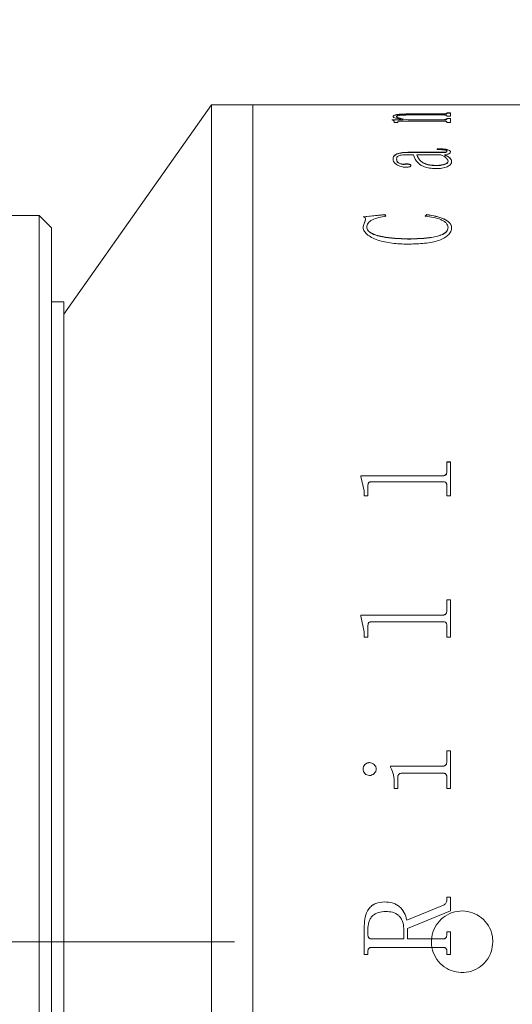
# Model space of a CAD drawing. Units: millimetres. Extents: x 0 to 723, y 0 to 323.
# Drawn here: x 349 to 353, y 226 to 234 of the extents above; entities that cross this region are included whole.
import ezdxf

# ---------------------------------------------------------------- set-up
doc = ezdxf.new("R2010")
doc.units = ezdxf.units.MM
doc.linetypes.add('CENTERX2', pattern=[20.32, 12.7, -2.54, 2.54, -2.54])
doc.layers.add('FORMAT', color=7, linetype='Continuous')
doc.styles.add('SLDTEXTSTYLE0', font='TXT', dxfattribs={"width": 0.7})
doc.dimstyles.new('SLDDIMSTYLE1', dxfattribs={"dimtxt": 2.728516, "dimasz": 3, "dimexe": 0, "dimexo": 0.0625, "dimgap": 0.682129, "dimtad": 1, "dimdec": 1, "dimlfac": 5, "dimrnd": 1e-09, "dimzin": 12, "dimdsep": 46, "dimtxsty": 'SLDTEXTSTYLE0', "dimsah": 1, "dimcen": 0.09, "dimadec": 0, "dimazin": 3, "dimtfac": 1, "dimtofl": 0, "dimtmove": 0, "dimatfit": 3, "dimfxl": 0, "dimfrac": 2, "dimtolj": 1, "dimtzin": 12, "dimarcsym": 0})

# ---------------------------------------------------------------- blocks, each defined once
blk = doc.blocks.new('_D_14')
at = {"layer": 'FORMAT'}
for p, q in [((346.3321, 234.1966), (346.3321, 277.5265)), ((361.5693, 236.1966), (361.5693, 277.5265)), ((346.3321, 276.5265), (361.5693, 276.5265))]:
    blk.add_line(p, q, dxfattribs=at)
for points in [[(346.3321, 276.5265), (349.3321, 276.0265), (349.3321, 277.0265)], [(361.5693, 276.5265), (358.5693, 277.0265), (358.5693, 276.0265)]]:
    blk.add_solid(points, dxfattribs=at)
at = {"layer": 'FORMAT', "insert": (350.8873, 279.5961), "char_height": 2.38125, "attachment_point": 1, "style": 'SLDTEXTSTYLE0'}
blk.add_mtext('76.2', dxfattribs=at)

msp = doc.modelspace()

# ---------------------------------------------------------------- linework, layer by layer
at = {"color": 7, "linetype": 'Continuous', "lineweight": 15}
for p, q in [((350.43206082, 233.3965928), (349.23206082, 231.6965928)), ((350.76926082, 233.3965928), (350.43206082, 233.3965928)), ((350.43206082, 226.5965928), (350.43206082, 233.3965928)), ((351.67413748, 233.3965928), (350.76926082, 233.3965928)), ((350.76926082, 219.7965928), (350.76926082, 233.3965928)), ((350.76926082, 226.5965928), (350.76926082, 233.3965928)), ((351.67413748, 233.39579881), (351.67413748, 233.3965928)), ((351.70330415, 233.39579881), (351.67413748, 233.39579881)), ((351.70330415, 233.39579881), (351.70330415, 233.39611606)), ((351.73520519, 233.39655566), (351.99497082, 233.39655566)), ((352.31261405, 233.39644002), (351.73566092, 233.39644002)), ((351.99497082, 233.39644002), (351.99497082, 233.39655566)), ((352.02413748, 233.39655566), (352.31291787, 233.39655566)), ((352.02413748, 233.39655566), (352.02413748, 233.39644002)), ((352.34497082, 233.39579881), (352.34497082, 233.39611606)), ((352.34497082, 233.39611267), (352.37413748, 233.39611267)), ((352.37413748, 233.39579881), (352.34497082, 233.39579881)), ((353.16926082, 233.3965928), (352.37413748, 233.3965928)), ((352.37413748, 233.39579881), (352.37413748, 233.3965928)), ((351.8977486, 233.2753785), (351.98935016, 233.2753785)), ((351.8977486, 233.27374546), (351.8977486, 233.2753785)), ((351.8977486, 233.27341415), (351.98935016, 233.27341415)), ((351.90747082, 233.29981262), (351.90747082, 233.30178474)), ((351.93663748, 233.29892609), (351.93663748, 233.30089794)), ((351.98935016, 233.27341415), (351.98935016, 233.2753785)), ((352.03051769, 233.2753785), (352.31231023, 233.2753785)), ((352.03051769, 233.27341415), (352.03051769, 233.2753785)), ((352.03051769, 233.27341415), (352.31231023, 233.27341415)), ((352.31231023, 233.31379282), (352.03872082, 233.31379282)), ((352.05330415, 233.32262097), (352.31261405, 233.32262097)), ((352.05330415, 233.32064273), (352.05330415, 233.32262097)), ((352.05330415, 233.32064273), (352.31261405, 233.32064273)), ((352.31231023, 233.27341415), (352.31231023, 233.2753785)), ((352.31261405, 233.32064273), (352.31261405, 233.32262097)), ((352.34497082, 233.33095415), (352.37413748, 233.33095415)), ((352.34497082, 233.32803795), (352.34497082, 233.33095415)), ((352.34497082, 233.32897346), (352.37413748, 233.32897346)), ((352.34497082, 233.32605811), (352.34497082, 233.32803795)), ((352.34497082, 233.30447037), (352.34497082, 233.30785302)), ((352.37413748, 233.30447037), (352.34497082, 233.30447037)), ((352.34497082, 233.28609766), (352.37413748, 233.28609766)), ((352.34497082, 233.28232982), (352.34497082, 233.28609766)), ((352.34497082, 233.28413016), (352.37413748, 233.28413016)), ((352.34497082, 233.28036343), (352.34497082, 233.28232982)), ((352.37413748, 233.30447037), (352.37413748, 233.33095415)), ((352.37413748, 233.25246654), (352.37413748, 233.28609766)), ((351.91719304, 233.25246654), (351.91719304, 233.2585917)), ((351.94635971, 233.25246654), (351.91719304, 233.25246654)), ((351.94635971, 233.25246654), (351.94635971, 233.25971604)), ((352.31306978, 233.26416785), (351.97020953, 233.26416785)), ((352.34497082, 233.25246654), (352.34497082, 233.25669747)), ((352.37413748, 233.25246654), (352.34497082, 233.25246654)), ((352.26719304, 233.03276224), (352.26719304, 233.03901097)), ((351.90747082, 232.95551939), (351.90747082, 232.95364912)), ((351.93663748, 232.95648763), (351.93663748, 232.95461707)), ((352.0727486, 232.99086505), (352.02611231, 232.99086505)), ((352.02717568, 233.01047759), (352.29954981, 233.01047759)), ((352.02717568, 233.01047759), (352.02717568, 233.00859115)), ((352.02717568, 233.00859115), (352.29954981, 233.00859115)), ((352.10191526, 232.98898438), (352.10191526, 232.99086505)), ((352.29666353, 232.99086505), (352.10191526, 232.99086505)), ((352.29954981, 233.01047759), (352.29954981, 233.00859115)), ((352.32583019, 232.99086505), (352.32583019, 232.98898438)), ((352.34497082, 233.02030631), (352.34497082, 233.01841698)), ((352.37413748, 233.01460458), (352.37413748, 233.01271693)), ((352.00499686, 232.91493796), (352.00499686, 232.91307962)), ((352.05330415, 232.90301923), (352.05330415, 232.90116439)), ((352.25519217, 232.90224307), (352.25519217, 232.90409822)), ((352.35469304, 232.93643399), (352.35469304, 232.9382992)), ((352.38385971, 232.93555402), (352.38385971, 232.93368962)), ((349.03206082, 232.4965928), (348.13206082, 232.4965928)), ((349.13206082, 232.3965928), (349.03206082, 232.4965928)), ((349.03206082, 221.48704291), (349.03206082, 232.4965928)), ((351.66441526, 232.48710697), (351.84108627, 232.50403367)), ((351.66441526, 232.48537446), (351.84108627, 232.50229619)), ((351.84108627, 232.50403367), (351.84913748, 232.4917311)), ((351.84108627, 232.50403367), (351.84108627, 232.50229619)), ((351.84108627, 232.50229619), (351.84913748, 232.48999724)), ((352.16997082, 232.4917311), (352.18257932, 232.50403367)), ((352.16997082, 232.48999724), (352.18257932, 232.50229619)), ((352.18257932, 232.50403367), (352.18257932, 232.50229619)), ((349.13206082, 232.3965928), (349.13206082, 221.57364545)), ((351.66441526, 232.40895999), (351.68492307, 232.4642063)), ((351.66441526, 232.40725047), (351.68492307, 232.46248053)), ((351.66441526, 232.40895999), (351.66441526, 232.40725047)), ((351.68492307, 232.4642063), (351.68492307, 232.46248053)), ((351.69358193, 232.40359184), (351.69358193, 232.4018839)), ((352.35469304, 232.40145666), (352.35469304, 232.39974934)), ((352.38385971, 232.39939855), (352.38385971, 232.39769185)), ((352.02626422, 232.30716136), (352.02626422, 232.30548178)), ((349.23206082, 231.7965928), (349.13206082, 231.7965928)), ((349.23206082, 226.5965928), (349.23206082, 231.7965928)), ((352.34497082, 230.49507462), (352.37413748, 230.49507462)), ((352.34497082, 230.41451791), (352.34497082, 230.49507462)), ((352.34497082, 230.49392801), (352.37413748, 230.49392801)), ((352.37413748, 230.21973825), (352.37413748, 230.49507462)), ((352.34497082, 230.41451791), (352.34497082, 230.41339499)), ((351.64497082, 230.38277968), (352.31261405, 230.38277968)), ((351.64497082, 230.37558412), (351.64497082, 230.38277968)), ((351.64497082, 230.3816661), (352.31261405, 230.3816661)), ((351.67413748, 230.25988575), (351.64497082, 230.37558412)), ((352.31261405, 230.33418627), (351.73566092, 230.33418627)), ((352.31261405, 230.38277968), (352.31261405, 230.3816661)), ((351.67413748, 230.21973825), (351.67413748, 230.25988575)), ((351.70330415, 230.21973825), (351.70330415, 230.30112811)), ((352.34497082, 230.21973825), (352.34497082, 230.30214715)), ((351.70330415, 230.21973825), (351.67413748, 230.21973825)), ((352.37413748, 230.21973825), (352.34497082, 230.21973825)), ((352.34497082, 229.37552703), (352.37413748, 229.37552703)), ((352.34497082, 229.28595481), (352.34497082, 229.37552703)), ((352.34497082, 229.37470969), (352.37413748, 229.37470969)), ((352.37413748, 229.07067046), (352.37413748, 229.37552703)), ((352.34497082, 229.28595481), (352.34497082, 229.28516382)), ((351.64497082, 229.25075226), (352.31261405, 229.25075226)), ((351.64497082, 229.24277807), (351.64497082, 229.25075226)), ((351.64497082, 229.24997163), (352.31261405, 229.24997163)), ((351.67413748, 229.1148986), (351.64497082, 229.24277807)), ((352.31261405, 229.19694891), (351.73566092, 229.19694891)), ((352.31261405, 229.25075226), (352.31261405, 229.24997163)), ((351.67413748, 229.07067046), (351.67413748, 229.1148986)), ((351.70330415, 229.07067046), (351.70330415, 229.16041067)), ((352.34497082, 229.07067046), (352.34497082, 229.16153622)), ((351.70330415, 229.07067046), (351.67413748, 229.07067046)), ((352.37413748, 229.07067046), (352.34497082, 229.07067046)), ((352.34497082, 228.14697643), (352.37413748, 228.14697643)), ((352.34497082, 228.06076497), (352.34497082, 228.14697643)), ((352.34497082, 228.14652044), (352.37413748, 228.14652044)), ((352.37413748, 227.84254277), (352.37413748, 228.14697643)), ((351.66441526, 227.99988235), (351.66441526, 227.99946962)), ((351.71576075, 228.05215965), (351.71576075, 228.05173154)), ((351.77135971, 227.99988235), (351.77135971, 227.99946962)), ((351.88802637, 228.02365571), (352.31261405, 228.02365571)), ((351.88802637, 228.01548566), (351.88802637, 228.02365571)), ((351.88802637, 228.02323598), (352.31261405, 228.02323598)), ((352.31261405, 228.02365571), (352.31261405, 228.02323598)), ((352.34497082, 228.06076497), (352.34497082, 228.06033433)), ((351.94635971, 227.84254277), (351.94635971, 227.92934971)), ((352.31306978, 227.96656959), (351.9822104, 227.96656959)), ((352.34497082, 227.84254277), (352.34497082, 227.92934971)), ((351.91719304, 227.84254277), (351.91719304, 227.8837361)), ((351.94635971, 227.84254277), (351.91719304, 227.84254277)), ((352.37413748, 227.84254277), (352.34497082, 227.84254277)), ((352.34497082, 226.95917205), (352.37413748, 226.95917205)), ((352.34497082, 226.93489881), (352.34497082, 226.95917205)), ((352.34497082, 226.95906541), (352.37413748, 226.95906541)), ((352.37413748, 226.84702615), (352.37413748, 226.95917205)), ((351.8385038, 226.92033276), (351.8385038, 226.92023755)), ((352.01927637, 226.77293108), (352.31686752, 226.89438336)), ((352.01927637, 226.77287921), (352.31686752, 226.89429577)), ((352.31686752, 226.89438336), (352.31686752, 226.89429577)), ((352.34497082, 226.93489881), (352.34497082, 226.9347993)), ((352.37413748, 226.84702615), (352.02413748, 226.70397937)), ((351.67413748, 226.49268145), (351.67413748, 226.72493975)), ((352.01927637, 226.77293108), (352.01927637, 226.77287921)), ((351.70330415, 226.65430866), (351.70330415, 226.69744802)), ((351.70330415, 226.65429169), (351.70330415, 226.65430866)), ((351.99497082, 226.61906626), (351.99497082, 226.70534638)), ((352.02413748, 226.61906626), (352.02413748, 226.70397937)), ((352.34497082, 226.67739773), (352.37413748, 226.67739773)), ((352.34497082, 226.65400485), (352.34497082, 226.67739773)), ((352.34497082, 226.67737396), (352.37413748, 226.67737396)), ((352.34497082, 226.65400485), (352.34497082, 226.65398797)), ((352.37413748, 226.49268145), (352.37413748, 226.67739773)), ((349.23206082, 221.3965928), (349.23206082, 226.5965928)), ((350.43206082, 219.7965928), (350.43206082, 226.5965928)), ((350.76926082, 219.7965928), (350.76926082, 226.5965928)), ((351.73520519, 226.61906626), (351.99497082, 226.61906626)), ((351.73520519, 226.61905965), (351.73520519, 226.61906626)), ((351.73520519, 226.61905965), (351.99497082, 226.61905965)), ((351.73566092, 226.55101108), (351.73566092, 226.55102449)), ((352.31261405, 226.55102449), (351.73566092, 226.55102449)), ((352.31261405, 226.55101108), (351.73566092, 226.55101108)), ((351.99497082, 226.61905965), (351.99497082, 226.61906626)), ((352.02413748, 226.61906626), (352.31291787, 226.61906626)), ((352.02413748, 226.61906626), (352.02413748, 226.61905965)), ((352.02413748, 226.61905965), (352.31291787, 226.61905965)), ((352.31261405, 226.55101108), (352.31261405, 226.55102449)), ((352.31291787, 226.61906626), (352.31291787, 226.61905965)), ((351.70330415, 226.49271202), (351.67413748, 226.49271202)), ((351.70330415, 226.49268145), (351.67413748, 226.49268145)), ((351.70330415, 226.51607339), (351.70330415, 226.51609707)), ((351.70330415, 226.49268145), (351.70330415, 226.51607339)), ((352.34497082, 226.51607339), (352.34497082, 226.51609707)), ((352.34497082, 226.49268145), (352.34497082, 226.51607339)), ((352.37413748, 226.49271202), (352.34497082, 226.49271202)), ((352.37413748, 226.49268145), (352.34497082, 226.49268145))]:
    msp.add_line(p, q, dxfattribs=at)
for points, knots in [([(351.70330415, 233.39634786), (351.70358083, 233.39638337), (351.70400622, 233.39643797), (351.70729175, 233.39648801), (351.71089136, 233.39651762), (351.71579199, 233.39653738), (351.72383929, 233.39655335), (351.73066699, 233.39655474), (351.73520519, 233.39655566)], [0, 0, 0, 0, 0.2480937186, 0.3814493507, 0.5002771503, 0.6245345311, 0.75043727, 1, 1, 1, 1]), ([(351.73566092, 233.39644002), (351.7310605, 233.39643835), (351.72396676, 233.39643578), (351.71542339, 233.39640995), (351.71003821, 233.39637765), (351.70646069, 233.39632906), (351.70364476, 233.39624788), (351.70343868, 233.39616812), (351.70330415, 233.39611606)], [0, 0, 0, 0, 0.24856919882, 0.38328834616, 0.49965439776, 0.61663822885, 0.74975191645, 1, 1, 1, 1]), ([(352.34497082, 233.39611606), (352.34483562, 233.39616813), (352.34462857, 233.39624787), (352.34181713, 233.39632909), (352.33822552, 233.39637769), (352.3328772, 233.39641013), (352.32433419, 233.39643611), (352.31724046, 233.39643848), (352.31261405, 233.39644002)], [0, 0, 0, 0, 0.2501942463, 0.3831498934, 0.5002437773, 0.6171149767, 0.7502886189, 1, 1, 1, 1]), ([(352.31291787, 233.39655566), (352.31743984, 233.39655476), (352.32421625, 233.3965534), (352.33220593, 233.39653765), (352.33710972, 233.39651814), (352.34081603, 233.39648942), (352.34429361, 233.39644014), (352.34470155, 233.3963861), (352.34497082, 233.39635043)], [0, 0, 0, 0, 0.2496579481, 0.3741252299, 0.4976163958, 0.6190896351, 0.7485722945, 1, 1, 1, 1]), ([(351.91719304, 233.2585917), (351.91660397, 233.26128975), (351.9157203, 233.26533711), (351.90834535, 233.27043008), (351.90128169, 233.27264007), (351.8977486, 233.27374546)], [0, 0, 0, 0, 0.4998593033, 0.7498398325, 1, 1, 1, 1]), ([(351.90747082, 233.30178474), (351.90856699, 233.30490495), (351.91022535, 233.30962544), (351.92644872, 233.31503113), (351.94523085, 233.31825281), (351.96936331, 233.32049054), (352.00544488, 233.3222986), (352.03434088, 233.32249324), (352.05330415, 233.32262097)], [0, 0, 0, 0, 0.2497027141, 0.377768797, 0.4996548261, 0.6188729563, 0.7498817978, 1, 1, 1, 1]), ([(351.90747082, 233.29981262), (351.90856712, 233.30293194), (351.91022578, 233.30765135), (351.92644971, 233.31305546), (351.94523429, 233.31627626), (351.96936567, 233.3185132), (352.00544768, 233.32032041), (352.03434105, 233.32051501), (352.05330415, 233.32064273)], [0, 0, 0, 0, 0.2496649223, 0.3777332329, 0.4996008545, 0.6188532494, 0.7498483649, 1, 1, 1, 1]), ([(351.98935016, 233.2753785), (351.96831072, 233.27919452), (351.93675037, 233.28491877), (351.91120583, 233.29440028), (351.90871572, 233.29932346), (351.90747082, 233.30178474)], [0, 0, 0, 0, 0.5000031824, 0.7500331013, 1, 1, 1, 1]), ([(352.03872082, 233.31379282), (352.0264267, 233.31371484), (352.0018851, 233.31355916), (351.97214678, 233.31189418), (351.95308405, 233.30937942), (351.94297529, 233.30686106), (351.93746466, 233.30396917), (351.9369134, 233.30192239), (351.93663748, 233.30089794)], [0, 0, 0, 0, 0.25036421891, 0.4997785357, 0.62613188382, 0.74966187486, 0.87470104744, 1, 1, 1, 1]), ([(351.93663748, 233.30089794), (351.93856971, 233.29840398), (351.94244066, 233.29340765), (351.9732272, 233.28418862), (352.00761017, 233.27890121), (352.03051769, 233.2753785)], [0, 0, 0, 0, 0.24960710369, 0.50005353177, 1, 1, 1, 1]), ([(351.93663748, 233.29892609), (351.93856979, 233.29643283), (351.94244101, 233.29143777), (351.97322922, 233.28222126), (352.00761059, 233.27693572), (352.03051769, 233.27341415)], [0, 0, 0, 0, 0.24958590624, 0.50002553035, 1, 1, 1, 1]), ([(352.34497082, 233.30785302), (352.34485219, 233.30862581), (352.34467095, 233.30980648), (352.34200766, 233.3112763), (352.33851199, 233.31226038), (352.33322908, 233.3130161), (352.32448505, 233.31367816), (352.31713101, 233.31374742), (352.31231023, 233.31379282)], [0, 0, 0, 0, 0.25045043302, 0.38264446331, 0.5006797553, 0.61976570848, 0.75074608761, 1, 1, 1, 1]), ([(352.31231023, 233.2753785), (352.31705697, 233.27544426), (352.32416563, 233.27554274), (352.33246017, 233.27643407), (352.33903502, 233.27769993), (352.34427273, 233.2797391), (352.34473785, 233.28146523), (352.34497082, 233.28232982)], [0, 0, 0, 0, 0.2496548506, 0.3738800214, 0.4998431295, 0.7494793992, 1, 1, 1, 1]), ([(352.31231023, 233.27341415), (352.31705694, 233.27347987), (352.32416671, 233.2735783), (352.33246078, 233.2744696), (352.33903541, 233.27573502), (352.34427265, 233.27777342), (352.34473783, 233.27949909), (352.34497082, 233.28036343)], [0, 0, 0, 0, 0.2496934412, 0.3739977162, 0.4998936538, 0.7495112297, 1, 1, 1, 1]), ([(352.31261405, 233.32262097), (352.31733586, 233.32267104), (352.32435401, 233.32274546), (352.33245522, 233.32344551), (352.33898597, 233.32442442), (352.3442684, 233.32601553), (352.34473705, 233.32736489), (352.34497082, 233.32803795)], [0, 0, 0, 0, 0.2491300263, 0.370288362, 0.4941324555, 0.7476728214, 1, 1, 1, 1]), ([(352.31261405, 233.32064273), (352.31733189, 233.32069361), (352.32435373, 233.32076934), (352.33249053, 233.32146673), (352.33900233, 233.32245118), (352.34427426, 233.32404004), (352.34473904, 233.32538661), (352.34497082, 233.32605811)], [0, 0, 0, 0, 0.2491053483, 0.3707582751, 0.4952033388, 0.7482706233, 1, 1, 1, 1]), ([(351.97020953, 233.26416785), (351.96700191, 233.26414447), (351.96211191, 233.26410882), (351.9559553, 233.26374525), (351.95187197, 233.26327786), (351.94888654, 233.2625316), (351.94662585, 233.26133448), (351.94646381, 233.2603491), (351.94635971, 233.25971604)], [0, 0, 0, 0, 0.250476159, 0.3818496396, 0.5007905614, 0.6146765535, 0.7524438079, 1, 1, 1, 1]), ([(352.34497082, 233.25669747), (352.34485994, 233.25765608), (352.3446912, 233.25911493), (352.34208752, 233.26094398), (352.33877098, 233.2621834), (352.33370193, 233.26316567), (352.3251097, 233.26402031), (352.31784163, 233.26410938), (352.31306978, 233.26416785)], [0, 0, 0, 0, 0.250479088, 0.3811883462, 0.5008433319, 0.6201729102, 0.7506248775, 1, 1, 1, 1]), ([(352.26719304, 233.03901097), (352.27954611, 233.03888866), (352.30420694, 233.0386445), (352.33505095, 233.03621988), (352.3550897, 233.03136368), (352.36620771, 233.02647383), (352.37307257, 233.0207417), (352.3737823, 233.01665151), (352.37413748, 233.01460458)], [0, 0, 0, 0, 0.2504805196, 0.5000419432, 0.624925826, 0.7498703781, 0.8748224733, 1, 1, 1, 1]), ([(352.26719304, 233.03711614), (352.2795461, 233.03699386), (352.3042066, 233.03674976), (352.33504985, 233.03432604), (352.35508915, 233.02947129), (352.36620741, 233.02458288), (352.37307253, 233.01885235), (352.37378229, 233.01476327), (352.37413748, 233.01271693)], [0, 0, 0, 0, 0.2505082532, 0.5000914327, 0.6249759193, 0.7499108195, 0.8748448288, 1, 1, 1, 1]), ([(352.34497082, 233.02030631), (352.34470738, 233.02164145), (352.34431424, 233.02363392), (352.34052812, 233.02599035), (352.33579277, 233.02792492), (352.32721224, 233.02976908), (352.30431866, 233.03241921), (352.283465, 233.03261189), (352.26719304, 233.03276224)], [0, 0, 0, 0, 0.1248207356, 0.1862744902, 0.2500267841, 0.3592655514, 0.5000395513, 1, 1, 1, 1]), ([(351.90747082, 232.95551939), (351.90819025, 232.96217945), (351.90962634, 232.97547383), (351.92458401, 232.991279), (351.9481613, 233.0014192), (351.97169083, 233.0069113), (351.9987399, 233.01005579), (352.01769328, 233.01033693), (352.02717568, 233.01047759)], [0, 0, 0, 0, 0.2503926909, 0.4998171896, 0.6265087462, 0.749797766, 0.8748233969, 1, 1, 1, 1]), ([(351.90747082, 232.95364912), (351.90819019, 232.96030726), (351.90962619, 232.97359801), (351.92458585, 232.98939917), (351.94816272, 232.9995364), (351.97169344, 233.00502615), (351.99874026, 233.00816952), (352.0176933, 233.00845055), (352.02717568, 233.00859115)], [0, 0, 0, 0, 0.2503636889, 0.4997671655, 0.6264807321, 0.7497579411, 0.8748016553, 1, 1, 1, 1]), ([(352.01168089, 232.88946476), (352.00696285, 232.88958667), (351.9975269, 232.8898305), (351.98004219, 232.89271151), (351.95432996, 232.90064653), (351.92809784, 232.91548484), (351.91011583, 232.93531981), (351.90835641, 232.94875622), (351.90747082, 232.95551939)], [0, 0, 0, 0, 0.062536579, 0.125071576, 0.2499891157, 0.4996974715, 0.748174618, 1, 1, 1, 1]), ([(352.02611231, 232.99086505), (352.0130518, 232.99058588), (351.99296633, 232.99015656), (351.96898071, 232.98664093), (351.95300752, 232.98262513), (351.94429105, 232.97665995), (351.93739498, 232.96797429), (351.93694048, 232.96108222), (351.93663748, 232.95648763)], [0, 0, 0, 0, 0.2501844049, 0.3847532418, 0.4997334683, 0.6244111065, 0.7496137076, 1, 1, 1, 1]), ([(351.93663748, 232.95648763), (351.93746003, 232.94722816), (351.93849097, 232.93562277), (351.95588243, 232.92301029), (351.96687092, 232.91856718), (351.9772229, 232.91582205), (351.98611527, 232.91442604), (351.99565306, 232.91410932), (352.0018782, 232.91466139), (352.00499686, 232.91493796)], [0, 0, 0, 0, 0.4992062294, 0.6256820652, 0.7495873801, 0.8159504255, 0.8748367232, 0.937295975, 1, 1, 1, 1]), ([(351.93663748, 232.95461707), (351.93746024, 232.9453602), (351.93849147, 232.93375792), (351.95588276, 232.92114932), (351.96687255, 232.91670736), (351.97722419, 232.91396284), (351.98611712, 232.91256785), (351.99565298, 232.91225121), (352.00187818, 232.91280313), (352.00499686, 232.91307962)], [0, 0, 0, 0, 0.4991631654, 0.6256353605, 0.7495457497, 0.8159469514, 0.8748122174, 0.9372839226, 1, 1, 1, 1]), ([(352.26612967, 232.87835457), (352.24921098, 232.87888452), (352.2153886, 232.87994394), (352.17043551, 232.88978315), (352.13544098, 232.90380677), (352.09167598, 232.93805142), (352.08116045, 232.96739322), (352.0727486, 232.99086505)], [0, 0, 0, 0, 0.1248512534, 0.2495919092, 0.374564209, 0.4996856774, 1, 1, 1, 1]), ([(352.10191526, 232.99086505), (352.10912488, 232.97266166), (352.1181394, 232.94990113), (352.15449486, 232.92417263), (352.18122355, 232.91337893), (352.21567516, 232.90548967), (352.24202139, 232.90456198), (352.25519217, 232.90409822)], [0, 0, 0, 0, 0.5001431614, 0.6253520311, 0.7504325528, 0.8752384248, 1, 1, 1, 1]), ([(352.10191526, 232.98898438), (352.10912523, 232.97078606), (352.11814028, 232.94803163), (352.1544956, 232.92231116), (352.18122491, 232.91152062), (352.21567647, 232.90363398), (352.24202154, 232.90270666), (352.25519217, 232.90224307)], [0, 0, 0, 0, 0.50010263052, 0.62530788038, 0.75039326369, 0.87521472404, 1, 1, 1, 1]), ([(352.35469304, 232.9382992), (352.35091419, 232.94802669), (352.3433379, 232.96752954), (352.31224708, 232.98307383), (352.29666353, 232.99086505)], [0, 0, 0, 0, 0.498772896, 1, 1, 1, 1]), ([(352.29954981, 233.01047759), (352.31053015, 233.01044567), (352.32303377, 233.01040932), (352.33587389, 233.01188873), (352.33919031, 233.01263273), (352.3414452, 233.01371515), (352.34453239, 233.01621353), (352.34477801, 233.0185064), (352.34497082, 233.02030631)], [0, 0, 0, 0, 0.5000604583, 0.569433277, 0.6250687575, 0.6817772339, 0.7501957061, 1, 1, 1, 1]), ([(352.29954981, 233.00859115), (352.31052981, 233.00855933), (352.32303386, 233.0085231), (352.33587478, 233.01000187), (352.33919179, 233.01074618), (352.3414462, 233.01182812), (352.34453193, 233.01432589), (352.34477778, 233.01661761), (352.34497082, 233.01841698)], [0, 0, 0, 0, 0.50011322024, 0.56952973631, 0.62512771073, 0.68190102298, 0.75024106538, 1, 1, 1, 1]), ([(352.37413748, 233.01460458), (352.37384008, 233.01202478), (352.37324641, 233.00687505), (352.36645716, 233.0006184), (352.35657023, 232.99653674), (352.34424082, 232.99324918), (352.33313867, 232.99181148), (352.32583019, 232.99086505)], [0, 0, 0, 0, 0.2503426546, 0.4997297723, 0.6201964835, 0.749977461, 1, 1, 1, 1]), ([(352.32583019, 232.99086505), (352.34252559, 232.98274241), (352.37583837, 232.96653509), (352.3811901, 232.94586491), (352.38385971, 232.93555402)], [0, 0, 0, 0, 0.5011709147, 1, 1, 1, 1]), ([(352.32583019, 232.98898438), (352.34252558, 232.98086431), (352.37583726, 232.96466264), (352.38118979, 232.9439976), (352.38385971, 232.93368962)], [0, 0, 0, 0, 0.5011873181, 1, 1, 1, 1]), ([(352.00499686, 232.91493796), (352.00773877, 232.91537557), (352.01321559, 232.91624967), (352.02227225, 232.91660519), (352.03111737, 232.91599042), (352.03939, 232.91465458), (352.04635411, 232.91252856), (352.0524329, 232.9086265), (352.05295467, 232.90526846), (352.05330415, 232.90301923)], [0, 0, 0, 0, 0.1252833543, 0.2502468526, 0.3766565081, 0.5004296387, 0.6271074904, 0.750233171, 1, 1, 1, 1]), ([(352.00499686, 232.91307962), (352.0077388, 232.91351711), (352.01321576, 232.91439097), (352.02227221, 232.91474636), (352.03111722, 232.9141318), (352.03939071, 232.9127962), (352.04635486, 232.91067078), (352.05243268, 232.90676972), (352.05295456, 232.90341299), (352.05330415, 232.90116439)], [0, 0, 0, 0, 0.1252945549, 0.2502732965, 0.3766976717, 0.500480247, 0.6272068049, 0.7502734433, 1, 1, 1, 1]), ([(352.05330415, 232.90301923), (352.05282677, 232.90105138), (352.05211121, 232.89810173), (352.04666006, 232.89470022), (352.04134254, 232.89258948), (352.0346712, 232.89100572), (352.02478036, 232.88973327), (352.01686271, 232.88957098), (352.01168089, 232.88946476)], [0, 0, 0, 0, 0.2499218611, 0.3746127515, 0.5006422923, 0.6195196906, 0.7509893688, 1, 1, 1, 1]), ([(352.25519217, 232.90409822), (352.26161052, 232.90419783), (352.2744424, 232.90439698), (352.29922483, 232.90689911), (352.32255395, 232.91130145), (352.34055764, 232.91813168), (352.35250687, 232.92661776), (352.35381846, 232.93362601), (352.35469304, 232.9382992)], [0, 0, 0, 0, 0.1253540397, 0.2506140771, 0.5003251895, 0.6256773234, 0.7503967482, 1, 1, 1, 1]), ([(352.25519217, 232.90224307), (352.2616105, 232.90234265), (352.27444224, 232.90254173), (352.29922413, 232.90504306), (352.3225529, 232.90944388), (352.34055718, 232.91627217), (352.35250666, 232.9247557), (352.35381838, 232.93176211), (352.35469304, 232.93643399)], [0, 0, 0, 0, 0.1253712296, 0.2506464078, 0.5003755649, 0.6257257343, 0.7504336722, 1, 1, 1, 1]), ([(352.38385971, 232.93555402), (352.38297209, 232.92900438), (352.38120032, 232.91593069), (352.36321427, 232.90001437), (352.33930553, 232.88984013), (352.31807545, 232.88347507), (352.29310999, 232.87914221), (352.27512397, 232.87861714), (352.26612967, 232.87835457)], [0, 0, 0, 0, 0.2502875509, 0.4995973362, 0.624791326, 0.7499610067, 0.8749625628, 1, 1, 1, 1]), ([(351.68492307, 232.4642063), (351.68463693, 232.46868817), (351.68420787, 232.47540846), (351.67505922, 232.48319989), (351.66796801, 232.48580286), (351.66441526, 232.48710697)], [0, 0, 0, 0, 0.4997765978, 0.7493844997, 1, 1, 1, 1]), ([(351.84913748, 232.4917311), (351.82944252, 232.48811551), (351.790088, 232.48089081), (351.74565845, 232.46593418), (351.71783206, 232.44991433), (351.69796538, 232.43078788), (351.69534181, 232.41451062), (351.69358193, 232.40359184)], [0, 0, 0, 0, 0.2504829157, 0.5005154675, 0.6283558395, 0.7507013982, 1, 1, 1, 1]), ([(352.35469304, 232.40145666), (352.35397194, 232.40748208), (352.35252989, 232.41953167), (352.34066407, 232.43636737), (352.32136184, 232.45126067), (352.28832913, 232.4678445), (352.23761224, 232.48334863), (352.19253086, 232.48893535), (352.16997082, 232.4917311)], [0, 0, 0, 0, 0.125013445, 0.2500005114, 0.370925094, 0.5001757784, 0.7498733761, 1, 1, 1, 1]), ([(352.18257932, 232.50403367), (352.20751929, 232.50039359), (352.25736968, 232.49311774), (352.32246746, 232.47097254), (352.36398684, 232.44495617), (352.38162288, 232.41962931), (352.38311393, 232.40614369), (352.38385971, 232.39939855)], [0, 0, 0, 0, 0.2502975937, 0.5002986265, 0.7496675445, 0.87479049, 1, 1, 1, 1]), ([(352.18257932, 232.50229619), (352.20751904, 232.49865725), (352.25736743, 232.49138391), (352.32246466, 232.46924601), (352.36398579, 232.44323721), (352.38162282, 232.41791694), (352.38311391, 232.40443503), (352.38385971, 232.39769185)], [0, 0, 0, 0, 0.2503261965, 0.5003407614, 0.7497001074, 0.8748085524, 1, 1, 1, 1]), ([(352.02626422, 232.26456224), (351.9841221, 232.26577768), (351.89993054, 232.26820589), (351.80007632, 232.29039883), (351.73255472, 232.31789449), (351.69245849, 232.34460203), (351.67276894, 232.37073528), (351.66548297, 232.39253433), (351.66477123, 232.40348372), (351.66441526, 232.40895999)], [0, 0, 0, 0, 0.2501417633, 0.4997334584, 0.6263811866, 0.7497956844, 0.8747169706, 0.9373404758, 1, 1, 1, 1]), ([(351.69358193, 232.40359184), (351.69531103, 232.3944489), (351.69876892, 232.37616462), (351.72952344, 232.35349305), (351.77148847, 232.33679018), (351.86672833, 232.31290317), (351.95605621, 232.30968819), (352.02626422, 232.30716136)], [0, 0, 0, 0, 0.1248399092, 0.2496578173, 0.3643349089, 0.500393616, 1, 1, 1, 1]), ([(351.69358193, 232.4018839), (351.69531118, 232.39274351), (351.69876953, 232.37446358), (351.72952673, 232.35179803), (351.77149143, 232.33510068), (351.8667339, 232.31122156), (351.95605729, 232.30800777), (352.02626422, 232.30548178)], [0, 0, 0, 0, 0.1248149927, 0.2496181608, 0.3643082819, 0.5003551841, 1, 1, 1, 1]), ([(352.02626422, 232.30716136), (352.09659313, 232.30866744), (352.18455131, 232.31055105), (352.28169083, 232.33205495), (352.32374898, 232.3492566), (352.35087909, 232.37405692), (352.35342055, 232.39231501), (352.35469304, 232.40145666)], [0, 0, 0, 0, 0.5000645948, 0.6254152901, 0.7503084869, 0.8749818861, 1, 1, 1, 1]), ([(352.02626422, 232.30548178), (352.09659233, 232.30698725), (352.18454877, 232.30887008), (352.28168922, 232.33036764), (352.32374691, 232.34756342), (352.35087877, 232.37235675), (352.35342048, 232.39061028), (352.35469304, 232.39974934)], [0, 0, 0, 0, 0.5001052734, 0.6254609292, 0.7503505788, 0.8750070513, 1, 1, 1, 1]), ([(352.38385971, 232.39939855), (352.38262253, 232.38859957), (352.38014977, 232.36701561), (352.35700326, 232.33583312), (352.31789061, 232.30960491), (352.25104162, 232.28273992), (352.14955307, 232.26691538), (352.06740862, 232.26534754), (352.02626422, 232.26456224)], [0, 0, 0, 0, 0.1250885334, 0.2500147599, 0.3749570885, 0.4999670994, 0.7495441596, 1, 1, 1, 1]), ([(352.31261405, 230.38277968), (352.31736229, 230.38313625), (352.32449693, 230.38367202), (352.33282033, 230.38769538), (352.33909771, 230.39362132), (352.34427901, 230.40273378), (352.34473998, 230.41058589), (352.34497082, 230.41451791)], [0, 0, 0, 0, 0.2491867467, 0.3744245348, 0.499709087, 0.7494746843, 1, 1, 1, 1]), ([(352.31261405, 230.3816661), (352.31736222, 230.38202253), (352.32449659, 230.38255809), (352.33282008, 230.38658018), (352.33909746, 230.39250424), (352.34427896, 230.40161405), (352.34473997, 230.4094641), (352.34497082, 230.41339499)], [0, 0, 0, 0, 0.2492253326, 0.3744742827, 0.4997595288, 0.7495061002, 1, 1, 1, 1]), ([(351.73566092, 230.33418627), (351.73067037, 230.33396845), (351.72314122, 230.33363982), (351.71452903, 230.32944474), (351.70928628, 230.3252057), (351.70609569, 230.31960366), (351.70358884, 230.31161195), (351.70341649, 230.30526511), (351.70330415, 230.30112811)], [0, 0, 0, 0, 0.2496736292, 0.3766771816, 0.4992160303, 0.6157784006, 0.7495559084, 1, 1, 1, 1]), ([(352.34497082, 230.30214715), (352.34484854, 230.30621427), (352.3446609, 230.31245584), (352.34208031, 230.32030699), (352.33875805, 230.32567717), (352.33363198, 230.32990664), (352.32705507, 230.33259588), (352.31988239, 230.3340695), (352.31503786, 230.33414733), (352.31261405, 230.33418627)], [0, 0, 0, 0, 0.2502042904, 0.3839739279, 0.5002612087, 0.6206327043, 0.7497365072, 0.8747882594, 1, 1, 1, 1]), ([(352.31261405, 229.25075226), (352.31736229, 229.25114745), (352.32449693, 229.25174125), (352.33282033, 229.2562012), (352.33909771, 229.2627714), (352.34427901, 229.27287729), (352.34473998, 229.28159123), (352.34497082, 229.28595481)], [0, 0, 0, 0, 0.2491867467, 0.3744245348, 0.499709087, 0.7494746843, 1, 1, 1, 1]), ([(352.31261405, 229.24997163), (352.31736222, 229.25036667), (352.32449659, 229.25096023), (352.33282008, 229.25541877), (352.33909746, 229.26198689), (352.34427896, 229.27208984), (352.34473997, 229.28080149), (352.34497082, 229.28516382)], [0, 0, 0, 0, 0.24922533262, 0.37447428265, 0.49975952883, 0.74950610016, 1, 1, 1, 1]), ([(351.73566092, 229.19694891), (351.73067037, 229.19670795), (351.72314122, 229.19634441), (351.71452903, 229.19170494), (351.70928628, 229.18701763), (351.70609569, 229.18082455), (351.70358884, 229.17199171), (351.70341649, 229.16498064), (351.70330415, 229.16041067)], [0, 0, 0, 0, 0.2496736292, 0.3766771816, 0.4992160303, 0.6157784007, 0.7495559084, 1, 1, 1, 1]), ([(352.34497082, 229.16153622), (352.34484854, 229.16602917), (352.3446609, 229.17292424), (352.34208031, 229.18160202), (352.33875805, 229.18753892), (352.33363198, 229.19221575), (352.32705507, 229.19518988), (352.31988239, 229.19681975), (352.31503786, 229.19690584), (352.31261405, 229.19694891)], [0, 0, 0, 0, 0.25020429042, 0.38397392788, 0.50026120872, 0.62063270435, 0.74973650723, 0.87478825936, 1, 1, 1, 1]), ([(351.66441526, 227.99988235), (351.66522317, 228.00656567), (351.66684032, 228.01994333), (351.67690852, 228.03418952), (351.68689752, 228.04327784), (351.69575992, 228.04843908), (351.705499, 228.05157883), (351.71233841, 228.05196594), (351.71576075, 228.05215965)], [0, 0, 0, 0, 0.24924896267, 0.49890822392, 0.62792829834, 0.74938608363, 0.87459642567, 1, 1, 1, 1]), ([(351.66441526, 227.99946962), (351.66522323, 228.00615106), (351.66684056, 228.01952546), (351.67690965, 228.03376813), (351.68689874, 228.0428533), (351.69576133, 228.04801254), (351.70549913, 228.05115091), (351.71233842, 228.05153789), (351.71576075, 228.05173154)], [0, 0, 0, 0, 0.2492165415, 0.4988620466, 0.6279295147, 0.7493516903, 0.8745776609, 1, 1, 1, 1]), ([(351.71576075, 227.94751828), (351.70888482, 227.94829758), (351.69512965, 227.94985656), (351.67853815, 227.96286604), (351.66683638, 227.97987887), (351.66521528, 227.99327251), (351.66441526, 227.99988235)], [0, 0, 0, 0, 0.249850244, 0.4998203545, 0.7531584235, 1, 1, 1, 1]), ([(351.71576075, 228.05215965), (351.72286152, 228.05136295), (351.73707247, 228.0497685), (351.75447579, 228.03690668), (351.76566155, 228.02336896), (351.77071766, 228.01027231), (351.77114558, 228.00334756), (351.77135971, 227.99988235)], [0, 0, 0, 0, 0.2495028571, 0.4993362034, 0.7493443432, 0.8745692486, 1, 1, 1, 1]), ([(351.71576075, 228.05173154), (351.72286142, 228.05093515), (351.73707158, 228.04934139), (351.75447508, 228.03648376), (351.76566127, 228.02294987), (351.77071764, 228.00985668), (351.77114557, 228.00293383), (351.77135971, 227.99946962)], [0, 0, 0, 0, 0.2495353627, 0.4993806504, 0.749377749, 0.8745878693, 1, 1, 1, 1]), ([(351.77135971, 227.99988235), (351.77114544, 227.99641378), (351.77071721, 227.98948169), (351.76565153, 227.97639786), (351.75460648, 227.96257426), (351.73995204, 227.95240303), (351.72637375, 227.94814251), (351.71930019, 227.94772646), (351.71576075, 227.94751828)], [0, 0, 0, 0, 0.1252651021, 0.250348306, 0.4999303903, 0.7495602937, 0.8746861516, 1, 1, 1, 1]), ([(351.91719304, 227.8837361), (351.91672409, 227.90670352), (351.91578786, 227.9525562), (351.89726914, 227.99453424), (351.88802637, 228.01548566)], [0, 0, 0, 0, 0.5008959877, 1, 1, 1, 1]), ([(352.31261405, 228.02365571), (352.31738449, 228.0239734), (352.32454723, 228.0244504), (352.3327857, 228.02929203), (352.3392234, 228.03609569), (352.34426745, 228.04691565), (352.34473621, 228.05614563), (352.34497082, 228.06076497)], [0, 0, 0, 0, 0.249392533, 0.3744582232, 0.4998724615, 0.7497009778, 1, 1, 1, 1]), ([(352.31261405, 228.02323598), (352.31738445, 228.02355349), (352.32454815, 228.02403029), (352.3327863, 228.02887145), (352.33922369, 228.03567292), (352.34426739, 228.04648879), (352.3447362, 228.05571633), (352.34497082, 228.06033433)], [0, 0, 0, 0, 0.2494315721, 0.3745711019, 0.4999229681, 0.7497323398, 1, 1, 1, 1]), ([(351.9822104, 227.96656959), (351.97724856, 227.96621845), (351.96965708, 227.96568121), (351.96044568, 227.96164944), (351.95452383, 227.95706563), (351.95022858, 227.951032), (351.94679309, 227.94173169), (351.94653217, 227.93427697), (351.94635971, 227.92934971)], [0, 0, 0, 0, 0.2471266934, 0.3780970831, 0.4995603632, 0.6213096636, 0.7497009277, 1, 1, 1, 1]), ([(352.34497082, 227.92934971), (352.34485383, 227.93404989), (352.34467509, 227.94123089), (352.34210557, 227.95031252), (352.33876427, 227.95652363), (352.3337589, 227.96151022), (352.32728568, 227.9646686), (352.3202514, 227.9664339), (352.31546455, 227.96652434), (352.31306978, 227.96656959)], [0, 0, 0, 0, 0.2502659919, 0.3823599844, 0.5003666755, 0.6224683697, 0.7496924409, 0.8747752308, 1, 1, 1, 1]), ([(351.67413748, 226.72493975), (351.67525386, 226.74921985), (351.67748153, 226.79766959), (351.70110858, 226.8555467), (351.73445068, 226.89125341), (351.77736325, 226.9155777), (351.81406342, 226.91843197), (351.8385038, 226.92033276)], [0, 0, 0, 0, 0.25061192187, 0.50008379578, 0.62526020888, 0.75044298571, 1, 1, 1, 1]), ([(351.67413748, 226.724902), (351.67525386, 226.74917511), (351.67748159, 226.79761195), (351.70111009, 226.85547275), (351.73445194, 226.89116773), (351.77736493, 226.91548438), (351.81406378, 226.91833749), (351.8385038, 226.92023755)], [0, 0, 0, 0, 0.2505803806, 0.5000317991, 0.6252095657, 0.7504039721, 1, 1, 1, 1]), ([(351.8385038, 226.92033276), (351.859937, 226.91907799), (351.89209985, 226.91719508), (351.93217773, 226.90133521), (351.96764318, 226.87711097), (352.00301765, 226.83489805), (352.01389865, 226.79342723), (352.01927637, 226.77293108)], [0, 0, 0, 0, 0.250212124, 0.3754706422, 0.5006817136, 0.7532215155, 1, 1, 1, 1]), ([(351.8385038, 226.92023755), (351.85993681, 226.9189832), (351.89209901, 226.91710094), (351.93217698, 226.901246), (351.96763709, 226.87703266), (352.00301429, 226.83483618), (352.0138968, 226.79337486), (352.01927637, 226.77287921)], [0, 0, 0, 0, 0.2502425819, 0.3755119145, 0.5007273184, 0.7531936417, 1, 1, 1, 1]), ([(352.31686752, 226.89438336), (352.32066212, 226.89646022), (352.32831562, 226.90064912), (352.33796974, 226.90974894), (352.34393188, 226.92180525), (352.34462425, 226.93053112), (352.34497082, 226.93489881)], [0, 0, 0, 0, 0.2479303722, 0.5000617033, 0.7497584688, 1, 1, 1, 1]), ([(352.31686752, 226.89429577), (352.32064428, 226.89636074), (352.32829837, 226.90054568), (352.33795951, 226.90963759), (352.34393192, 226.92170916), (352.34462427, 226.93043283), (352.34497082, 226.9347993)], [0, 0, 0, 0, 0.2467640227, 0.5000995561, 0.7497837854, 1, 1, 1, 1]), ([(351.84716266, 226.8426237), (351.82756157, 226.84146357), (351.79801073, 226.83971456), (351.76196763, 226.82395805), (351.73873098, 226.80667781), (351.72096781, 226.78329999), (351.70587901, 226.74692791), (351.70432318, 226.71703015), (351.70330415, 226.69744802)], [0, 0, 0, 0, 0.249875625, 0.3767156297, 0.5000743045, 0.6184095538, 0.7500696529, 1, 1, 1, 1]), ([(351.99497082, 226.70534638), (351.99336761, 226.72454183), (351.99093807, 226.753631), (351.97270042, 226.7876111), (351.95453945, 226.80959585), (351.93125459, 226.82626749), (351.89535037, 226.84023978), (351.86633389, 226.84167527), (351.84716266, 226.8426237)], [0, 0, 0, 0, 0.2494045747, 0.3779527045, 0.499738238, 0.6215035191, 0.749926797, 1, 1, 1, 1]), ([(352.71926082, 226.5965928), (352.71649865, 226.5684914), (352.71097435, 226.51228908), (352.66791177, 226.43748275), (352.60448098, 226.38058999), (352.52524965, 226.34803787), (352.43986217, 226.34351145), (352.35777506, 226.36749692), (352.28825466, 226.41728335), (352.23910719, 226.48729219), (352.2159039, 226.56963538), (352.22126253, 226.65499617), (352.25455185, 226.73375692), (352.31203056, 226.79707883), (352.38724861, 226.83782217), (352.47172179, 226.85136598), (352.55586066, 226.83619997), (352.63034696, 226.7940424), (352.68628519, 226.72966354), (352.71526133, 226.65993366), (352.71814592, 226.61424978), (352.71926082, 226.5965928)], [0, 0, 0, 0, 0.0536638709, 0.1073268595, 0.1610127515, 0.2147136151, 0.2683895677, 0.3220396077, 0.3757031788, 0.4293985963, 0.4830944873, 0.5367587564, 0.5904086673, 0.6440838407, 0.6977845312, 0.7514711514, 0.8051260402, 0.8587810811, 0.9124678992, 0.9661685411, 1, 1, 1, 1]), ([(351.70330415, 226.65430866), (351.70358083, 226.64982755), (351.70400622, 226.64293774), (351.70729175, 226.63449053), (351.71089136, 226.62871057), (351.71579199, 226.62414125), (351.72383929, 226.61984415), (351.73066699, 226.61937686), (351.73520519, 226.61906626)], [0, 0, 0, 0, 0.2480937186, 0.3814493507, 0.5002771503, 0.6245345311, 0.75043727, 1, 1, 1, 1]), ([(351.70330415, 226.65429169), (351.70358084, 226.64981186), (351.70400626, 226.64292394), (351.70729182, 226.63447924), (351.71089151, 226.62870094), (351.7157922, 226.624133), (351.72383957, 226.61983723), (351.73066705, 226.61937013), (351.73520519, 226.61905965)], [0, 0, 0, 0, 0.2480610699, 0.381403589, 0.5002253771, 0.6244853102, 0.7503997822, 1, 1, 1, 1]), ([(352.31291787, 226.61906626), (352.31743984, 226.6193711), (352.32421625, 226.61982792), (352.33220593, 226.6240727), (352.33710972, 226.62859749), (352.34081603, 226.6342283), (352.34429361, 226.64260951), (352.34470155, 226.64947388), (352.34497082, 226.65400485)], [0, 0, 0, 0, 0.2496579481, 0.3741252299, 0.4976163958, 0.6190896351, 0.7485722945, 1, 1, 1, 1]), ([(352.31291787, 226.61905965), (352.31743963, 226.61936483), (352.32420916, 226.61982171), (352.33220105, 226.62405863), (352.33716232, 226.62863017), (352.34083598, 226.63429148), (352.34430684, 226.6426649), (352.3447051, 226.6494566), (352.34497082, 226.65398797)], [0, 0, 0, 0, 0.2497023895, 0.3738289286, 0.4976910843, 0.6231951477, 0.7485983404, 1, 1, 1, 1]), ([(351.73566092, 226.55102449), (351.73106052, 226.55076445), (351.72400671, 226.55036574), (351.71545951, 226.54672192), (351.71005902, 226.54247412), (351.70645991, 226.53661868), (351.70364495, 226.52779152), (351.70343876, 226.52071632), (351.70330415, 226.51609707)], [0, 0, 0, 0, 0.2486046289, 0.3811857958, 0.499712604, 0.6167560122, 0.7497880065, 1, 1, 1, 1]), ([(351.73566092, 226.55101108), (351.7310605, 226.55075149), (351.72396676, 226.5503512), (351.71542339, 226.54668475), (351.71003821, 226.54242516), (351.70646069, 226.53660173), (351.70364476, 226.52777251), (351.70343868, 226.52069403), (351.70330415, 226.51607339)], [0, 0, 0, 0, 0.2485691988, 0.3832883462, 0.4996543978, 0.6166382288, 0.7497519164, 1, 1, 1, 1]), ([(352.34497082, 226.51609707), (352.34483554, 226.52071658), (352.34462836, 226.52779176), (352.34181708, 226.53662397), (352.33822315, 226.5424476), (352.33287606, 226.54672654), (352.32433129, 226.55041211), (352.31724022, 226.55078271), (352.31261405, 226.55102449)], [0, 0, 0, 0, 0.250158035, 0.3831387852, 0.5001854351, 0.6171836599, 0.7502531096, 1, 1, 1, 1]), ([(352.34497082, 226.51607339), (352.34483562, 226.52069428), (352.34462857, 226.52777077), (352.34181713, 226.53660517), (352.33822552, 226.54242948), (352.3328772, 226.54670876), (352.32433419, 226.55039942), (352.31724046, 226.55076964), (352.31261405, 226.55101108)], [0, 0, 0, 0, 0.2501942463, 0.3831498935, 0.5002437773, 0.6171149767, 0.7502886189, 1, 1, 1, 1])]:
    msp.add_open_spline(points, degree=3, knots=knots, dxfattribs=at)
at = {"layer": 'FORMAT', "linetype": 'CENTERX2', "lineweight": 0}
msp.add_line((114.39842599, 226.5965928), (401.81034954, 226.5965928), dxfattribs=at)

# ---------------------------------------------------------------- dimensions: what is measured, and where the dimension line sits
at = {"layer": 'FORMAT'}
dim = msp.add_linear_dim(base=(361.56926082, 276.52651231), p1=(346.33206082, 233.1965928), p2=(361.56926082, 235.1965928), dimstyle='SLDDIMSTYLE1', dxfattribs=at)
dim.commit()
dim.dimension.update_dxf_attribs({"geometry": '_D_14', "text_midpoint": (354.06229614, 276.52651231), "dimtype": 160})

doc.saveas('drawing.dxf')
